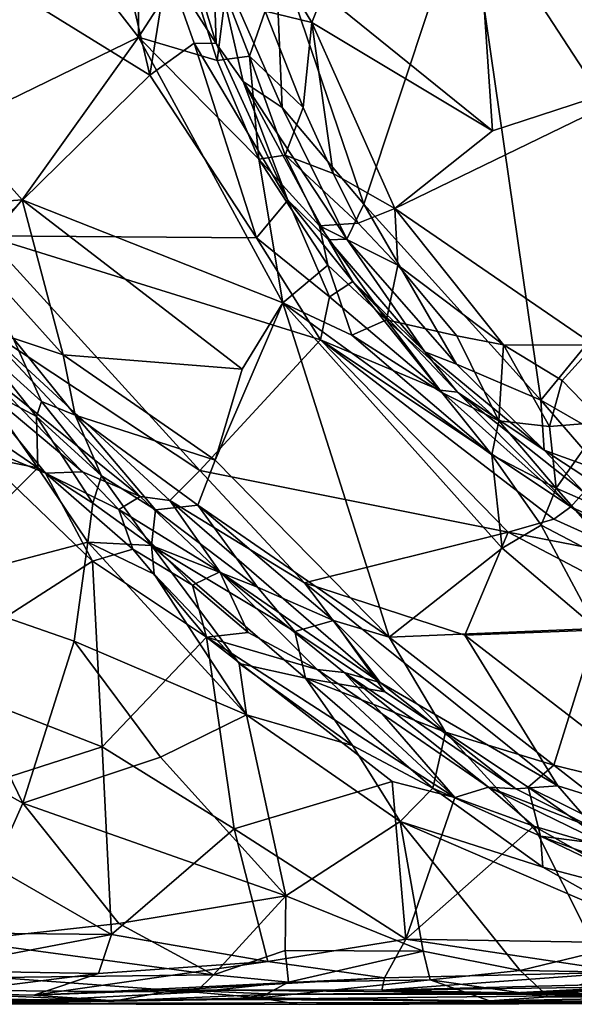
# Model space of a CAD drawing. Extents: x 0 to 41.1, y 0 to 7.7.
# Drawn here: x 8 to 8.8, y 0 to 1.5 of the extents above; entities that cross this region are included whole.
import ezdxf

# ---------------------------------------------------------------- set-up
doc = ezdxf.new("R2010")
doc.units = 0
doc.header["$MEASUREMENT"] = 0
doc.layers.add('1', color=7, linetype='Continuous')

msp = doc.modelspace()

# ---------------------------------------------------------------- linework, layer by layer
at = {"layer": '1'}
for points in [[(8.1673, 1.423, 4.4861), (8.0674, 1.8471, 4.4824), (7.8083, 1.6439, 4.473)], [(8.15, 1.48, 0.1084), (7.8622, 1.8493, 0.0898), (8.1509, 1.7494, 0.1075)], [(7.8754, 1.3467, 0.1025), (7.8622, 1.8493, 0.0898), (8.15, 1.48, 0.1084)], [(8.1673, 1.423, 4.4861), (8.1933, 1.5857, 4.4794), (8.0674, 1.8471, 4.4824)], [(8.1509, 1.7494, 0.1075), (8.2219, 1.5913, 0.1171), (8.15, 1.48, 0.1084)], [(8.6565, 1.7415, 0.376), (8.6834, 1.3389, 0.3756), (8.4284, 1.5454, 0.3739)], [(8.6565, 1.7415, 0.376), (8.9712, 1.4331, 0.3732), (8.6834, 1.3389, 0.3756)], [(8.7498, 1.6056, 0.373), (8.9712, 1.4331, 0.3732), (8.6565, 1.7415, 0.376)], [(8.1933, 1.5857, 4.4794), (8.2668, 1.4703, 4.4305), (8.1917, 1.7174, 4.4363)], [(8.1917, 1.7174, 4.4363), (8.2668, 1.4703, 4.4305), (8.2626, 1.6105, 4.2898)], [(8.3559, 1.6208, 4.2774), (8.4898, 1.2288, 4.2832), (8.6458, 1.6986, 4.2816)], [(8.6458, 1.6986, 4.2816), (8.4898, 1.2288, 4.2832), (8.7562, 0.9336, 4.2918)], [(8.9729, 1.1974, 4.2947), (8.9162, 1.5149, 4.2946), (8.6458, 1.6986, 4.2816)], [(8.6458, 1.6986, 4.2816), (8.7562, 0.9336, 4.2918), (8.9729, 1.1974, 4.2947)], [(7.8083, 1.6439, 4.473), (7.9201, 1.181, 4.4747), (8.1673, 1.423, 4.4861)], [(8.3407, 1.5191, 0.2916), (8.3322, 1.6316, 0.3654), (8.4113, 1.5022, 0.3693)], [(8.4284, 1.5454, 0.3739), (8.4113, 1.5022, 0.3693), (8.3322, 1.6316, 0.3654)], [(8.3666, 1.3743, 4.2805), (8.3559, 1.6208, 4.2774), (8.2626, 1.6105, 4.2898)], [(8.3559, 1.6208, 4.2774), (8.3666, 1.3743, 4.2805), (8.4898, 1.2288, 4.2832)], [(8.3079, 1.4134, 4.3151), (8.2626, 1.6105, 4.2898), (8.2668, 1.4703, 4.4305)], [(8.2626, 1.6105, 4.2898), (8.3079, 1.4134, 4.3151), (8.3666, 1.3743, 4.2805)], [(8.8565, 1.5884, 0.3609), (8.9712, 1.4331, 0.3732), (8.7498, 1.6056, 0.373)], [(8.2683, 1.4451, 0.121), (8.15, 1.48, 0.1084), (8.2219, 1.5913, 0.1171)], [(8.2219, 1.5913, 0.1171), (8.2812, 1.5449, 0.1605), (8.2683, 1.4451, 0.121)], [(8.2339, 1.4709, 4.4696), (8.1933, 1.5857, 4.4794), (8.1673, 1.423, 4.4861)], [(8.1933, 1.5857, 4.4794), (8.2339, 1.4709, 4.4696), (8.2668, 1.4703, 4.4305)], [(8.3172, 1.4512, 0.1862), (8.2683, 1.4451, 0.121), (8.2812, 1.5449, 0.1605)], [(8.3172, 1.4512, 0.1862), (8.2812, 1.5449, 0.1605), (8.3407, 1.5191, 0.2916)], [(8.4113, 1.5022, 0.3693), (8.4284, 1.5454, 0.3739), (8.6834, 1.3389, 0.3756)], [(8.3172, 1.4512, 0.1862), (8.3407, 1.5191, 0.2916), (8.3983, 1.3743, 0.3409)], [(8.3983, 1.3743, 0.3409), (8.3407, 1.5191, 0.2916), (8.4113, 1.5022, 0.3693)], [(8.4113, 1.5022, 0.3693), (8.4433, 1.2749, 0.3509), (8.3983, 1.3743, 0.3409)], [(8.5362, 1.2223, 0.3688), (8.4433, 1.2749, 0.3509), (8.4113, 1.5022, 0.3693)], [(8.6834, 1.3389, 0.3756), (8.5362, 1.2223, 0.3688), (8.4113, 1.5022, 0.3693)], [(7.8754, 1.3467, 0.1025), (8.15, 1.48, 0.1084), (7.9746, 1.2353, 0.1086)], [(8.15, 1.48, 0.1084), (8.3674, 1.0804, 0.1075), (7.9746, 1.2353, 0.1086)], [(8.15, 1.48, 0.1084), (8.2683, 1.4451, 0.121), (8.3312, 1.2966, 0.1157)], [(8.15, 1.48, 0.1084), (8.3312, 1.2966, 0.1157), (8.3674, 1.0804, 0.1075)], [(8.1673, 1.423, 4.4861), (8.3277, 1.178, 4.4973), (8.2339, 1.4709, 4.4696)], [(8.3749, 1.2348, 4.4508), (8.2339, 1.4709, 4.4696), (8.3277, 1.178, 4.4973)], [(8.3749, 1.2348, 4.4508), (8.2668, 1.4703, 4.4305), (8.2339, 1.4709, 4.4696)], [(8.2668, 1.4703, 4.4305), (8.3749, 1.2348, 4.4508), (8.3079, 1.4134, 4.3151)], [(8.2683, 1.4451, 0.121), (8.3172, 1.4512, 0.1862), (8.3312, 1.2966, 0.1157)], [(8.3172, 1.4512, 0.1862), (8.3711, 1.3023, 0.1604), (8.3312, 1.2966, 0.1157)], [(8.3711, 1.3023, 0.1604), (8.3172, 1.4512, 0.1862), (8.3983, 1.3743, 0.3409)], [(7.9201, 1.181, 4.4747), (8.3277, 1.178, 4.4973), (8.1673, 1.423, 4.4861)], [(8.5362, 1.2223, 0.3688), (8.9712, 1.4331, 0.3732), (8.8366, 1.0166, 0.3725)], [(8.6834, 1.3389, 0.3756), (8.9712, 1.4331, 0.3732), (8.5362, 1.2223, 0.3688)], [(8.3079, 1.4134, 4.3151), (8.4638, 1.1759, 4.2972), (8.3666, 1.3743, 4.2805)], [(8.4362, 1.1751, 4.339), (8.3079, 1.4134, 4.3151), (8.3749, 1.2348, 4.4508)], [(8.4362, 1.1751, 4.339), (8.4638, 1.1759, 4.2972), (8.3079, 1.4134, 4.3151)], [(8.3666, 1.3743, 4.2805), (8.4638, 1.1759, 4.2972), (8.4898, 1.2288, 4.2832)], [(8.4433, 1.2749, 0.3509), (8.3711, 1.3023, 0.1604), (8.3983, 1.3743, 0.3409)], [(7.8237, 1.2239, 0.1297), (7.8754, 1.3467, 0.1025), (7.9746, 1.2353, 0.1086)], [(8.423, 1.1959, 0.1591), (8.3312, 1.2966, 0.1157), (8.3711, 1.3023, 0.1604)], [(8.4352, 1.1367, 0.1268), (8.3674, 1.0804, 0.1075), (8.3312, 1.2966, 0.1157)], [(8.4352, 1.1367, 0.1268), (8.3312, 1.2966, 0.1157), (8.423, 1.1959, 0.1591)], [(8.4433, 1.2749, 0.3509), (8.4808, 1.2001, 0.324), (8.3711, 1.3023, 0.1604)], [(8.423, 1.1959, 0.1591), (8.3711, 1.3023, 0.1604), (8.4808, 1.2001, 0.324)], [(8.4808, 1.2001, 0.324), (8.4433, 1.2749, 0.3509), (8.5362, 1.2223, 0.3688)], [(7.8237, 1.2239, 0.1297), (7.9746, 1.2353, 0.1086), (7.9025, 1.1505, 0.1377)], [(7.9025, 1.1505, 0.1377), (7.9746, 1.2353, 0.1086), (8.0366, 1.0021, 0.123)], [(8.3674, 1.0804, 0.1075), (8.3062, 0.9805, 0.1099), (7.9746, 1.2353, 0.1086)], [(7.9746, 1.2353, 0.1086), (8.3062, 0.9805, 0.1099), (8.0366, 1.0021, 0.123)], [(8.438, 1.0894, 4.4877), (8.3749, 1.2348, 4.4508), (8.3277, 1.178, 4.4973)], [(8.4731, 1.1124, 4.4297), (8.3749, 1.2348, 4.4508), (8.438, 1.0894, 4.4877)], [(8.3749, 1.2348, 4.4508), (8.4731, 1.1124, 4.4297), (8.4362, 1.1751, 4.339)], [(8.6292, 0.9879, 4.3), (8.4898, 1.2288, 4.2832), (8.4638, 1.1759, 4.2972)], [(8.5408, 1.1368, 0.3391), (8.4808, 1.2001, 0.324), (8.5362, 1.2223, 0.3688)], [(8.6292, 0.9879, 4.3), (8.7562, 0.9336, 4.2918), (8.4898, 1.2288, 4.2832)], [(8.5362, 1.2223, 0.3688), (8.7, 1.0167, 0.3524), (8.5408, 1.1368, 0.3391)], [(8.7, 1.0167, 0.3524), (8.5362, 1.2223, 0.3688), (8.8366, 1.0166, 0.3725)], [(8.4808, 1.2001, 0.324), (8.5408, 1.1368, 0.3391), (8.423, 1.1959, 0.1591)], [(8.5236, 1.0547, 0.1709), (8.4352, 1.1367, 0.1268), (8.423, 1.1959, 0.1591)], [(8.423, 1.1959, 0.1591), (8.5408, 1.1368, 0.3391), (8.5236, 1.0547, 0.1709)], [(8.7562, 0.9336, 4.2918), (9.0469, 0.7664, 4.301), (8.9729, 1.1974, 4.2947)], [(8.2426, 0.8278, 4.4778), (7.9201, 1.181, 4.4747), (7.9091, 1.0479, 4.4518)], [(8.4244, 1.0247, 4.4987), (7.9201, 1.181, 4.4747), (8.2426, 0.8278, 4.4778)], [(8.4244, 1.0247, 4.4987), (8.3277, 1.178, 4.4973), (7.9201, 1.181, 4.4747)], [(8.3277, 1.178, 4.4973), (8.4244, 1.0247, 4.4987), (8.438, 1.0894, 4.4877)], [(8.4362, 1.1751, 4.339), (8.5815, 1.0066, 4.334), (8.4638, 1.1759, 4.2972)], [(8.4362, 1.1751, 4.339), (8.4731, 1.1124, 4.4297), (8.5815, 1.0066, 4.334)], [(8.4638, 1.1759, 4.2972), (8.5815, 1.0066, 4.334), (8.6292, 0.9879, 4.3)], [(8.0366, 1.0021, 0.123), (7.961, 1.0271, 0.1921), (7.9025, 1.1505, 0.1377)], [(8.3674, 1.0804, 0.1075), (8.4352, 1.1367, 0.1268), (8.4715, 1.0315, 0.115)], [(8.4715, 1.0315, 0.115), (8.4352, 1.1367, 0.1268), (8.5236, 1.0547, 0.1709)], [(8.6299, 1.0305, 0.3069), (8.5236, 1.0547, 0.1709), (8.5408, 1.1368, 0.3391)], [(8.7, 1.0167, 0.3524), (8.6299, 1.0305, 0.3069), (8.5408, 1.1368, 0.3391)], [(8.4731, 1.1124, 4.4297), (8.438, 1.0894, 4.4877), (8.6039, 0.9489, 4.4826)], [(8.6308, 0.9459, 4.4367), (8.4731, 1.1124, 4.4297), (8.6039, 0.9489, 4.4826)], [(8.4731, 1.1124, 4.4297), (8.6308, 0.9459, 4.4367), (8.5815, 1.0066, 4.334)], [(8.6039, 0.9489, 4.4826), (8.438, 1.0894, 4.4877), (8.4244, 1.0247, 4.4987)], [(8.5275, 0.5771, 0.1215), (8.2655, 0.8435, 0.1205), (8.3674, 1.0804, 0.1075)], [(8.3062, 0.9805, 0.1099), (8.3674, 1.0804, 0.1075), (8.2655, 0.8435, 0.1205)], [(8.698, 0.7107, 0.1129), (8.5275, 0.5771, 0.1215), (8.3674, 1.0804, 0.1075)], [(8.3674, 1.0804, 0.1075), (8.4715, 1.0315, 0.115), (8.6825, 0.8512, 0.1275)], [(8.698, 0.7107, 0.1129), (8.3674, 1.0804, 0.1075), (8.6825, 0.8512, 0.1275)], [(8.5236, 1.0547, 0.1709), (8.6073, 0.9454, 0.1396), (8.4715, 1.0315, 0.115)], [(8.6929, 0.9027, 0.1851), (8.6073, 0.9454, 0.1396), (8.5236, 1.0547, 0.1709)], [(8.6299, 1.0305, 0.3069), (8.6929, 0.9027, 0.1851), (8.5236, 1.0547, 0.1709)], [(7.9192, 0.9759, 4.4054), (8.1525, 0.7885, 4.4275), (7.9091, 1.0479, 4.4518)], [(7.9091, 1.0479, 4.4518), (8.1525, 0.7885, 4.4275), (8.197, 0.7824, 4.458)], [(8.197, 0.7824, 4.458), (8.2426, 0.8278, 4.4778), (7.9091, 1.0479, 4.4518)], [(8.0038, 0.9318, 0.3066), (7.913, 1.0132, 0.3094), (7.961, 1.0271, 0.1921)], [(7.961, 1.0271, 0.1921), (8.0366, 1.0021, 0.123), (8.0548, 0.911, 0.1511)], [(8.0038, 0.9318, 0.3066), (7.961, 1.0271, 0.1921), (8.0548, 0.911, 0.1511)], [(8.2426, 0.8278, 4.4778), (8.7072, 0.7351, 4.5137), (8.4244, 1.0247, 4.4987)], [(8.776, 0.7544, 4.5098), (8.4244, 1.0247, 4.4987), (8.7072, 0.7351, 4.5137)], [(8.4244, 1.0247, 4.4987), (8.776, 0.7544, 4.5098), (8.8016, 0.7732, 4.4935)], [(8.4244, 1.0247, 4.4987), (8.8016, 0.7732, 4.4935), (8.6039, 0.9489, 4.4826)], [(8.4715, 1.0315, 0.115), (8.6073, 0.9454, 0.1396), (8.6825, 0.8512, 0.1275)], [(8.6299, 1.0305, 0.3069), (8.7, 1.0167, 0.3524), (8.6929, 0.9027, 0.1851)], [(7.9965, 0.9093, 0.4077), (7.914, 0.9529, 0.4241), (7.913, 1.0132, 0.3094)], [(8.0038, 0.9318, 0.3066), (7.9965, 0.9093, 0.4077), (7.913, 1.0132, 0.3094)], [(8.7693, 0.8939, 0.2639), (8.6929, 0.9027, 0.1851), (8.7, 1.0167, 0.3524)], [(8.8366, 1.0166, 0.3725), (8.7886, 0.9631, 0.3443), (8.7, 1.0167, 0.3524)], [(8.7693, 0.8939, 0.2639), (8.7, 1.0167, 0.3524), (8.7886, 0.9631, 0.3443)], [(8.8366, 1.0166, 0.3725), (8.849, 0.9004, 0.3507), (8.7886, 0.9631, 0.3443)], [(8.2655, 0.8435, 0.1205), (8.0548, 0.911, 0.1511), (8.0366, 1.0021, 0.123)], [(8.0366, 1.0021, 0.123), (8.3062, 0.9805, 0.1099), (8.2655, 0.8435, 0.1205)], [(8.7614, 0.8586, 4.3509), (8.6292, 0.9879, 4.3), (8.5815, 1.0066, 4.334)], [(8.7614, 0.8586, 4.3509), (8.5815, 1.0066, 4.334), (8.6308, 0.9459, 4.4367)], [(8.7562, 0.9336, 4.2918), (8.6292, 0.9879, 4.3), (8.7614, 0.8586, 4.3509)], [(8.0099, 0.8236, 4.2747), (8.0655, 0.8257, 4.3205), (7.8845, 0.9771, 4.2989)], [(7.8918, 0.8724, 4.2703), (8.0099, 0.8236, 4.2747), (7.8845, 0.9771, 4.2989)], [(8.0655, 0.8257, 4.3205), (7.9192, 0.9759, 4.4054), (7.8845, 0.9771, 4.2989)], [(7.9192, 0.9759, 4.4054), (8.0655, 0.8257, 4.3205), (8.1525, 0.7885, 4.4275)], [(7.8192, 0.9539, 0.4344), (7.9981, 0.832, 0.4442), (7.7881, 0.8728, 0.4313)], [(7.914, 0.9529, 0.4241), (7.9981, 0.832, 0.4442), (7.8192, 0.9539, 0.4344)], [(7.9981, 0.832, 0.4442), (7.914, 0.9529, 0.4241), (7.9965, 0.9093, 0.4077)], [(8.6308, 0.9459, 4.4367), (8.6039, 0.9489, 4.4826), (8.8016, 0.7732, 4.4935)], [(8.7886, 0.9631, 0.3443), (8.849, 0.9004, 0.3507), (8.7693, 0.8939, 0.2639)], [(8.6825, 0.8512, 0.1275), (8.6073, 0.9454, 0.1396), (8.6929, 0.9027, 0.1851)], [(8.8016, 0.7732, 4.4935), (8.8209, 0.7951, 4.4287), (8.6308, 0.9459, 4.4367)], [(8.7614, 0.8586, 4.3509), (8.6308, 0.9459, 4.4367), (8.8209, 0.7951, 4.4287)], [(8.0038, 0.9318, 0.3066), (8.0943, 0.8198, 0.3484), (7.9965, 0.9093, 0.4077)], [(8.0038, 0.9318, 0.3066), (8.0548, 0.911, 0.1511), (8.0943, 0.8198, 0.3484)], [(8.7614, 0.8586, 4.3509), (8.8486, 0.8268, 4.3033), (8.7562, 0.9336, 4.2918)], [(8.8486, 0.8268, 4.3033), (9.0469, 0.7664, 4.301), (8.7562, 0.9336, 4.2918)], [(8.0943, 0.8198, 0.3484), (8.0811, 0.7787, 0.4181), (7.9965, 0.9093, 0.4077)], [(7.9981, 0.832, 0.4442), (7.9965, 0.9093, 0.4077), (8.0811, 0.7787, 0.4181)], [(8.0548, 0.911, 0.1511), (8.2396, 0.7754, 0.1393), (8.1755, 0.7688, 0.2446)], [(8.0548, 0.911, 0.1511), (8.2655, 0.8435, 0.1205), (8.2396, 0.7754, 0.1393)], [(8.1755, 0.7688, 0.2446), (8.0943, 0.8198, 0.3484), (8.0548, 0.911, 0.1511)], [(8.7794, 0.8013, 0.1602), (8.6825, 0.8512, 0.1275), (8.6929, 0.9027, 0.1851)], [(8.7794, 0.8013, 0.1602), (8.6929, 0.9027, 0.1851), (8.7693, 0.8939, 0.2639)], [(8.7693, 0.8939, 0.2639), (8.849, 0.9004, 0.3507), (8.7794, 0.8013, 0.1602)], [(8.849, 0.9004, 0.3507), (8.9032, 0.7469, 0.1957), (8.7794, 0.8013, 0.1602)], [(7.9981, 0.832, 0.4442), (7.8176, 0.6528, 0.4233), (7.7881, 0.8728, 0.4313)], [(7.8918, 0.8724, 4.2703), (7.8151, 0.5206, 4.2645), (8.0806, 0.6911, 4.2629)], [(8.0806, 0.6911, 4.2629), (8.0099, 0.8236, 4.2747), (7.8918, 0.8724, 4.2703)], [(8.6825, 0.8512, 0.1275), (8.7794, 0.8013, 0.1602), (8.7566, 0.7453, 0.1228)], [(8.7566, 0.7453, 0.1228), (8.698, 0.7107, 0.1129), (8.6825, 0.8512, 0.1275)], [(8.7614, 0.8586, 4.3509), (8.8209, 0.7951, 4.4287), (8.9214, 0.7537, 4.346)], [(8.9214, 0.7537, 4.346), (8.8486, 0.8268, 4.3033), (8.7614, 0.8586, 4.3509)], [(7.9981, 0.832, 0.4442), (8.0739, 0.7201, 0.4315), (7.8176, 0.6528, 0.4233)], [(7.9981, 0.832, 0.4442), (8.0811, 0.7787, 0.4181), (8.0739, 0.7201, 0.4315)], [(8.2396, 0.7754, 0.1393), (8.2655, 0.8435, 0.1205), (8.5275, 0.5771, 0.1215)], [(8.0099, 0.8236, 4.2747), (8.1204, 0.769, 4.2971), (8.0655, 0.8257, 4.3205)], [(8.0099, 0.8236, 4.2747), (8.1415, 0.7096, 4.2768), (8.1204, 0.769, 4.2971)], [(8.0806, 0.6911, 4.2629), (8.1415, 0.7096, 4.2768), (8.0099, 0.8236, 4.2747)], [(8.0655, 0.8257, 4.3205), (8.1204, 0.769, 4.2971), (8.1525, 0.7885, 4.4275)], [(8.0943, 0.8198, 0.3484), (8.1698, 0.715, 0.3722), (8.0811, 0.7787, 0.4181)], [(8.1755, 0.7688, 0.2446), (8.1698, 0.715, 0.3722), (8.0943, 0.8198, 0.3484)], [(8.197, 0.7824, 4.458), (8.4002, 0.6587, 4.4882), (8.2426, 0.8278, 4.4778)], [(8.7072, 0.7351, 4.5137), (8.2426, 0.8278, 4.4778), (8.4002, 0.6587, 4.4882)], [(8.7566, 0.7453, 0.1228), (8.7794, 0.8013, 0.1602), (8.8901, 0.6759, 0.1241)], [(8.7794, 0.8013, 0.1602), (8.9032, 0.7469, 0.1957), (8.8901, 0.6759, 0.1241)], [(8.1525, 0.7885, 4.4275), (8.1204, 0.769, 4.2971), (8.2724, 0.6751, 4.4038)], [(8.2724, 0.6751, 4.4038), (8.197, 0.7824, 4.458), (8.1525, 0.7885, 4.4275)], [(8.93, 0.7135, 4.4739), (8.8209, 0.7951, 4.4287), (8.8016, 0.7732, 4.4935)], [(8.0739, 0.7201, 0.4315), (8.0811, 0.7787, 0.4181), (8.1698, 0.715, 0.3722)], [(8.1755, 0.7688, 0.2446), (8.2396, 0.7754, 0.1393), (8.3291, 0.6522, 0.1632)], [(8.197, 0.7824, 4.458), (8.5143, 0.5089, 4.472), (8.4002, 0.6587, 4.4882)], [(8.2724, 0.6751, 4.4038), (8.5143, 0.5089, 4.472), (8.197, 0.7824, 4.458)], [(8.2396, 0.7754, 0.1393), (8.5275, 0.5771, 0.1215), (8.4437, 0.6022, 0.1328)], [(8.4437, 0.6022, 0.1328), (8.3291, 0.6522, 0.1632), (8.2396, 0.7754, 0.1393)], [(8.776, 0.7544, 4.5098), (8.904, 0.6967, 4.5081), (8.8016, 0.7732, 4.4935)], [(8.8016, 0.7732, 4.4935), (8.904, 0.6967, 4.5081), (8.93, 0.7135, 4.4739)], [(8.2315, 0.6551, 4.308), (8.1204, 0.769, 4.2971), (8.1415, 0.7096, 4.2768)], [(8.2724, 0.6751, 4.4038), (8.1204, 0.769, 4.2971), (8.2315, 0.6551, 4.308)], [(8.3291, 0.6522, 0.1632), (8.1698, 0.715, 0.3722), (8.1755, 0.7688, 0.2446)], [(8.7566, 0.7453, 0.1228), (8.8404, 0.5898, 0.1077), (8.698, 0.7107, 0.1129)], [(8.904, 0.6967, 4.5081), (8.776, 0.7544, 4.5098), (8.7072, 0.7351, 4.5137)], [(8.7566, 0.7453, 0.1228), (8.8901, 0.6759, 0.1241), (8.8404, 0.5898, 0.1077)], [(8.6419, 0.5801, 4.5052), (8.7072, 0.7351, 4.5137), (8.4002, 0.6587, 4.4882)], [(8.9779, 0.5927, 4.5208), (8.7072, 0.7351, 4.5137), (8.6419, 0.5801, 4.5052)], [(8.904, 0.6967, 4.5081), (8.7072, 0.7351, 4.5137), (8.9779, 0.5927, 4.5208)], [(7.8176, 0.6528, 0.4233), (8.0739, 0.7201, 0.4315), (8.0529, 0.5709, 0.4189)], [(8.0529, 0.5709, 0.4189), (8.0739, 0.7201, 0.4315), (8.3128, 0.46, 0.4028)], [(8.1736, 0.6717, 0.4156), (8.0739, 0.7201, 0.4315), (8.1698, 0.715, 0.3722)], [(8.3128, 0.46, 0.4028), (8.0739, 0.7201, 0.4315), (8.1736, 0.6717, 0.4156)], [(8.1736, 0.6717, 0.4156), (8.1698, 0.715, 0.3722), (8.3015, 0.5375, 0.3924)], [(8.3015, 0.5375, 0.3924), (8.1698, 0.715, 0.3722), (8.4015, 0.515, 0.324)], [(8.4015, 0.515, 0.324), (8.1698, 0.715, 0.3722), (8.3856, 0.5853, 0.2064)], [(8.3291, 0.6522, 0.1632), (8.3856, 0.5853, 0.2064), (8.1698, 0.715, 0.3722)], [(8.0806, 0.6911, 4.2629), (8.2523, 0.5767, 4.2724), (8.1415, 0.7096, 4.2768)], [(8.1415, 0.7096, 4.2768), (8.2523, 0.5767, 4.2724), (8.2315, 0.6551, 4.308)], [(8.5275, 0.5771, 0.1215), (8.698, 0.7107, 0.1129), (8.8404, 0.5898, 0.1077)], [(7.8151, 0.5206, 4.2645), (8.0952, 0.4116, 4.2719), (8.0806, 0.6911, 4.2629)], [(8.0806, 0.6911, 4.2629), (8.0952, 0.4116, 4.2719), (8.2523, 0.5767, 4.2724)], [(8.3128, 0.46, 0.4028), (8.1736, 0.6717, 0.4156), (8.3015, 0.5375, 0.3924)], [(8.3155, 0.5837, 4.2823), (8.2724, 0.6751, 4.4038), (8.2315, 0.6551, 4.308)], [(8.2724, 0.6751, 4.4038), (8.419, 0.5284, 4.3044), (8.4599, 0.5239, 4.4312)], [(8.4599, 0.5239, 4.4312), (8.5143, 0.5089, 4.472), (8.2724, 0.6751, 4.4038)], [(8.419, 0.5284, 4.3044), (8.2724, 0.6751, 4.4038), (8.3155, 0.5837, 4.2823)], [(7.8088, 0.4205, 0.4196), (7.8176, 0.6528, 0.4233), (7.9758, 0.3269, 0.4193)], [(7.9758, 0.3269, 0.4193), (7.8176, 0.6528, 0.4233), (8.0529, 0.5709, 0.4189)], [(8.2523, 0.5767, 4.2724), (8.3155, 0.5837, 4.2823), (8.2315, 0.6551, 4.308)], [(8.4437, 0.6022, 0.1328), (8.3856, 0.5853, 0.2064), (8.3291, 0.6522, 0.1632)], [(8.4002, 0.6587, 4.4882), (8.7817, 0.3529, 4.49), (8.6419, 0.5801, 4.5052)], [(8.5143, 0.5089, 4.472), (8.7817, 0.3529, 4.49), (8.4002, 0.6587, 4.4882)], [(8.5213, 0.4944, 0.1552), (8.3856, 0.5853, 0.2064), (8.4437, 0.6022, 0.1328)], [(8.6126, 0.4339, 0.1409), (8.4437, 0.6022, 0.1328), (8.5275, 0.5771, 0.1215)], [(8.5213, 0.4944, 0.1552), (8.4437, 0.6022, 0.1328), (8.6126, 0.4339, 0.1409)], [(8.419, 0.5284, 4.3044), (8.3155, 0.5837, 4.2823), (8.2523, 0.5767, 4.2724)], [(8.5213, 0.4944, 0.1552), (8.4015, 0.515, 0.324), (8.3856, 0.5853, 0.2064)], [(8.7761, 0.3841, 0.118), (8.5275, 0.5771, 0.1215), (8.8404, 0.5898, 0.1077)], [(9.0405, 0.2724, 4.5015), (8.9779, 0.5927, 4.5208), (8.6419, 0.5801, 4.5052)], [(9.0405, 0.2724, 4.5015), (8.6419, 0.5801, 4.5052), (8.7817, 0.3529, 4.49)], [(9.1003, 0.3038, 0.094), (8.7761, 0.3841, 0.118), (8.8404, 0.5898, 0.1077)], [(7.9758, 0.3269, 0.4193), (8.0529, 0.5709, 0.4189), (8.1831, 0.3961, 0.4054)], [(8.3128, 0.46, 0.4028), (8.1831, 0.3961, 0.4054), (8.0529, 0.5709, 0.4189)], [(8.0952, 0.4116, 4.2719), (8.294, 0.2885, 4.2753), (8.2523, 0.5767, 4.2724)], [(8.2523, 0.5767, 4.2724), (8.6268, 0.3357, 4.2931), (8.419, 0.5284, 4.3044)], [(8.2523, 0.5767, 4.2724), (8.5324, 0.3597, 4.284), (8.6268, 0.3357, 4.2931)], [(8.2523, 0.5767, 4.2724), (8.294, 0.2885, 4.2753), (8.5324, 0.3597, 4.284)], [(8.6126, 0.4339, 0.1409), (8.5275, 0.5771, 0.1215), (8.7761, 0.3841, 0.118)], [(8.4015, 0.515, 0.324), (8.4725, 0.4139, 0.3747), (8.3015, 0.5375, 0.3924)], [(8.3128, 0.46, 0.4028), (8.3015, 0.5375, 0.3924), (8.4725, 0.4139, 0.3747)], [(7.8151, 0.5206, 4.2645), (7.7894, 0.3134, 4.2637), (8.0952, 0.4116, 4.2719)], [(8.4599, 0.5239, 4.4312), (8.419, 0.5284, 4.3044), (8.517, 0.4613, 4.3136)], [(8.517, 0.4613, 4.3136), (8.419, 0.5284, 4.3044), (8.6268, 0.3357, 4.2931)], [(8.4599, 0.5239, 4.4312), (8.517, 0.4613, 4.3136), (8.6774, 0.3509, 4.3375)], [(8.7187, 0.3485, 4.4393), (8.4599, 0.5239, 4.4312), (8.6774, 0.3509, 4.3375)], [(8.5143, 0.5089, 4.472), (8.4599, 0.5239, 4.4312), (8.7187, 0.3485, 4.4393)], [(8.5213, 0.4944, 0.1552), (8.6126, 0.4339, 0.1409), (8.4015, 0.515, 0.324)], [(8.4015, 0.515, 0.324), (8.5933, 0.3495, 0.3386), (8.4725, 0.4139, 0.3747)], [(8.6126, 0.4339, 0.1409), (8.5933, 0.3495, 0.3386), (8.4015, 0.515, 0.324)], [(8.7187, 0.3485, 4.4393), (8.7817, 0.3529, 4.49), (8.5143, 0.5089, 4.472)], [(8.3128, 0.46, 0.4028), (8.3721, 0.1875, 0.406), (8.1831, 0.3961, 0.4054)], [(8.3128, 0.46, 0.4028), (8.5445, 0.2993, 0.3975), (8.3721, 0.1875, 0.406)], [(8.5445, 0.2993, 0.3975), (8.3128, 0.46, 0.4028), (8.4725, 0.4139, 0.3747)], [(8.517, 0.4613, 4.3136), (8.6268, 0.3357, 4.2931), (8.6774, 0.3509, 4.3375)], [(8.6126, 0.4339, 0.1409), (8.7559, 0.2773, 0.2959), (8.5933, 0.3495, 0.3386)], [(8.6126, 0.4339, 0.1409), (8.7761, 0.3841, 0.118), (8.7371, 0.3512, 0.153)], [(8.6126, 0.4339, 0.1409), (8.7371, 0.3512, 0.153), (8.7559, 0.2773, 0.2959)], [(7.8831, 0.1197, 0.4182), (7.8088, 0.4205, 0.4196), (7.9758, 0.3269, 0.4193)], [(8.1092, 0.1295, 4.2605), (8.0952, 0.4116, 4.2719), (7.7894, 0.3134, 4.2637)], [(8.294, 0.2885, 4.2753), (8.0952, 0.4116, 4.2719), (8.1092, 0.1295, 4.2605)], [(8.5445, 0.2993, 0.3975), (8.4725, 0.4139, 0.3747), (8.5933, 0.3495, 0.3386)], [(7.9758, 0.3269, 0.4193), (8.1831, 0.3961, 0.4054), (8.3721, 0.1875, 0.406)], [(8.9604, 0.2405, 0.1176), (8.7371, 0.3512, 0.153), (8.7761, 0.3841, 0.118)], [(9.1003, 0.3038, 0.094), (8.9604, 0.2405, 0.1176), (8.7761, 0.3841, 0.118)], [(8.5527, 0.1222, 4.274), (8.5324, 0.3597, 4.284), (8.294, 0.2885, 4.2753)], [(8.5527, 0.1222, 4.274), (8.6268, 0.3357, 4.2931), (8.5324, 0.3597, 4.284)], [(8.5445, 0.2993, 0.3975), (8.5933, 0.3495, 0.3386), (8.7595, 0.2308, 0.3705)], [(8.5933, 0.3495, 0.3386), (8.7559, 0.2773, 0.2959), (8.7595, 0.2308, 0.3705)], [(8.6268, 0.3357, 4.2931), (8.7457, 0.2922, 4.301), (8.6774, 0.3509, 4.3375)], [(8.7457, 0.2922, 4.301), (8.8775, 0.2536, 4.3511), (8.6774, 0.3509, 4.3375)], [(8.6774, 0.3509, 4.3375), (8.8382, 0.2886, 4.4561), (8.7187, 0.3485, 4.4393)], [(8.6774, 0.3509, 4.3375), (8.8775, 0.2536, 4.3511), (8.8382, 0.2886, 4.4561)], [(8.7817, 0.3529, 4.49), (8.7187, 0.3485, 4.4393), (8.8382, 0.2886, 4.4561)], [(8.7371, 0.3512, 0.153), (8.8616, 0.2637, 0.1648), (8.7559, 0.2773, 0.2959)], [(8.9604, 0.2405, 0.1176), (8.8616, 0.2637, 0.1648), (8.7371, 0.3512, 0.153)], [(8.7817, 0.3529, 4.49), (8.8382, 0.2886, 4.4561), (9.0405, 0.2724, 4.5015)], [(8.1206, 0.146, 0.4175), (7.8831, 0.1197, 0.4182), (7.9758, 0.3269, 0.4193)], [(7.9758, 0.3269, 0.4193), (8.3721, 0.1875, 0.406), (8.1206, 0.146, 0.4175)], [(8.5527, 0.1222, 4.274), (8.7457, 0.2922, 4.301), (8.6268, 0.3357, 4.2931)], [(7.8167, 0.1325, 4.2512), (8.1092, 0.1295, 4.2605), (7.7894, 0.3134, 4.2637)], [(8.3721, 0.1875, 0.406), (8.5445, 0.2993, 0.3975), (8.5789, 0.1044, 0.4018)], [(8.725, 0.0751, 0.3963), (8.5445, 0.2993, 0.3975), (8.9426, 0.1276, 0.381)], [(8.9426, 0.1276, 0.381), (8.5445, 0.2993, 0.3975), (8.7595, 0.2308, 0.3705)], [(8.5789, 0.1044, 0.4018), (8.5445, 0.2993, 0.3975), (8.725, 0.0751, 0.3963)], [(8.3451, 0.0885, 4.2591), (8.294, 0.2885, 4.2753), (8.1092, 0.1295, 4.2605)], [(8.294, 0.2885, 4.2753), (8.3451, 0.0885, 4.2591), (8.5527, 0.1222, 4.274)], [(8.7457, 0.2922, 4.301), (8.5527, 0.1222, 4.274), (8.8334, 0.1177, 4.2822)], [(8.7457, 0.2922, 4.301), (8.8334, 0.1177, 4.2822), (8.8655, 0.2254, 4.3085)], [(8.8655, 0.2254, 4.3085), (8.8775, 0.2536, 4.3511), (8.7457, 0.2922, 4.301)], [(8.9687, 0.1756, 0.3192), (8.7559, 0.2773, 0.2959), (8.9856, 0.1921, 0.1893)], [(8.7559, 0.2773, 0.2959), (8.9687, 0.1756, 0.3192), (8.7595, 0.2308, 0.3705)], [(8.7559, 0.2773, 0.2959), (8.8616, 0.2637, 0.1648), (8.9856, 0.1921, 0.1893)], [(8.7595, 0.2308, 0.3705), (8.9687, 0.1756, 0.3192), (8.9426, 0.1276, 0.381)], [(8.2628, 0.0686, 0.4317), (8.1206, 0.146, 0.4175), (8.3721, 0.1875, 0.406)], [(8.2628, 0.0686, 0.4317), (8.3721, 0.1875, 0.406), (8.371, 0.1051, 0.4163)], [(8.371, 0.1051, 0.4163), (8.3721, 0.1875, 0.406), (8.5789, 0.1044, 0.4018)], [(8.1206, 0.146, 0.4175), (8.2628, 0.0686, 0.4317), (7.8831, 0.1197, 0.4182)], [(8.1092, 0.1295, 4.2605), (7.8167, 0.1325, 4.2512), (7.8257, 0.0752, 4.2265)], [(8.1092, 0.1295, 4.2605), (7.8257, 0.0752, 4.2265), (8.0895, 0.0708, 4.2406)], [(8.2628, 0.0686, 0.4317), (7.9368, 0.0644, 0.4528), (7.8831, 0.1197, 0.4182)], [(8.3451, 0.0885, 4.2591), (8.1092, 0.1295, 4.2605), (8.0895, 0.0708, 4.2406)], [(8.3451, 0.0885, 4.2591), (8.5207, 0.0641, 4.2388), (8.5527, 0.1222, 4.274)], [(8.8843, 0.0725, 4.2621), (8.5527, 0.1222, 4.274), (8.5207, 0.0641, 4.2388)], [(8.8843, 0.0725, 4.2621), (8.8334, 0.1177, 4.2822), (8.5527, 0.1222, 4.274)], [(8.9426, 0.1276, 0.381), (8.9851, 0.0705, 0.4079), (8.725, 0.0751, 0.3963)], [(8.371, 0.1051, 0.4163), (8.376, 0.0578, 0.4514), (8.2628, 0.0686, 0.4317)], [(8.5789, 0.1044, 0.4018), (8.376, 0.0578, 0.4514), (8.371, 0.1051, 0.4163)], [(8.5789, 0.1044, 0.4018), (8.5895, 0.0612, 0.4452), (8.376, 0.0578, 0.4514)], [(8.725, 0.0751, 0.3963), (8.5895, 0.0612, 0.4452), (8.5789, 0.1044, 0.4018)], [(7.8257, 0.0752, 4.2265), (7.8563, 0.0412, 4.1723), (8.0895, 0.0708, 4.2406)], [(7.9925, 0.0381, 4.1806), (8.3451, 0.0885, 4.2591), (8.0895, 0.0708, 4.2406)], [(8.5207, 0.0641, 4.2388), (8.3451, 0.0885, 4.2591), (7.9925, 0.0381, 4.1806)], [(8.768, 0.0356, 0.4692), (8.5895, 0.0612, 0.4452), (8.725, 0.0751, 0.3963)], [(8.9851, 0.0705, 0.4079), (8.768, 0.0356, 0.4692), (8.725, 0.0751, 0.3963)], [(7.9925, 0.0381, 4.1806), (8.0895, 0.0708, 4.2406), (7.8563, 0.0412, 4.1723)], [(7.9165, 0.0452, 0.5131), (7.9368, 0.0644, 0.4528), (8.2362, 0.0424, 0.4847)], [(7.9368, 0.0644, 0.4528), (8.2628, 0.0686, 0.4317), (8.2362, 0.0424, 0.4847)], [(7.9925, 0.0381, 4.1806), (8.2074, 0.0459, 4.1461), (8.5207, 0.0641, 4.2388)], [(8.2074, 0.0459, 4.1461), (8.5168, 0.0456, 4.1786), (8.5207, 0.0641, 4.2388)], [(8.2628, 0.0686, 0.4317), (8.376, 0.0578, 0.4514), (8.2362, 0.0424, 0.4847)], [(8.5895, 0.0612, 0.4452), (8.6791, 0.0297, 0.6074), (8.3322, 0.0341, 0.5705)], [(8.5895, 0.0612, 0.4452), (8.3322, 0.0341, 0.5705), (8.376, 0.0578, 0.4514)], [(8.5168, 0.0456, 4.1786), (8.8843, 0.0725, 4.2621), (8.5207, 0.0641, 4.2388)], [(8.5168, 0.0456, 4.1786), (8.812, 0.0533, 4.1866), (8.8843, 0.0725, 4.2621)], [(8.768, 0.0356, 0.4692), (8.6791, 0.0297, 0.6074), (8.5895, 0.0612, 0.4452)], [(8.9255, 0.0341, 0.5454), (8.768, 0.0356, 0.4692), (8.9851, 0.0705, 0.4079)], [(7.9006, 0.025, 0.7828), (7.9165, 0.0452, 0.5131), (8.2362, 0.0424, 0.4847)], [(7.9925, 0.0381, 4.1806), (8.1147, 0.0297, 2.7236), (8.2074, 0.0459, 4.1461)], [(8.1147, 0.0297, 2.7236), (8.3534, 0.0397, 2.9964), (8.2074, 0.0459, 4.1461)], [(8.7157, 0.0414, 3.0988), (8.5168, 0.0456, 4.1786), (8.2074, 0.0459, 4.1461)], [(8.2074, 0.0459, 4.1461), (8.3534, 0.0397, 2.9964), (8.7157, 0.0414, 3.0988)], [(8.2362, 0.0424, 0.4847), (8.376, 0.0578, 0.4514), (8.3322, 0.0341, 0.5705)], [(8.5168, 0.0456, 4.1786), (8.8929, 0.0508, 3.7833), (8.812, 0.0533, 4.1866)], [(8.5168, 0.0456, 4.1786), (8.7157, 0.0414, 3.0988), (8.8929, 0.0508, 3.7833)], [(8.8929, 0.0508, 3.7833), (8.7157, 0.0414, 3.0988), (8.9247, 0.0492, 3.2743)], [(8.7157, 0.0414, 3.0988), (8.9578, 0.0388, 2.406), (9.2755, 0.05, 2.9295)], [(9.2755, 0.05, 2.9295), (8.9247, 0.0492, 3.2743), (8.7157, 0.0414, 3.0988)], [(7.85, 0.0291, 2.4812), (8.1147, 0.0297, 2.7236), (7.8792, 0.033, 2.9773)], [(7.85, 0.0291, 2.4812), (7.8691, 0.0256, 1.819), (8.2869, 0.0315, 2.2416)], [(8.2869, 0.0315, 2.2416), (8.1147, 0.0297, 2.7236), (7.85, 0.0291, 2.4812)], [(8.1147, 0.0297, 2.7236), (7.9925, 0.0381, 4.1806), (7.8563, 0.0412, 4.1723)], [(7.8792, 0.033, 2.9773), (8.1147, 0.0297, 2.7236), (7.8563, 0.0412, 4.1723)], [(9.0449, 0.0281, 1.4301), (8.2869, 0.0315, 2.2416), (7.8691, 0.0256, 1.819)], [(7.9006, 0.025, 0.7828), (8.2362, 0.0424, 0.4847), (8.3322, 0.0341, 0.5705)], [(8.3322, 0.0341, 0.5705), (8.3919, 0.0242, 0.9588), (7.9006, 0.025, 0.7828)], [(8.1147, 0.0297, 2.7236), (8.2869, 0.0315, 2.2416), (8.3534, 0.0397, 2.9964)], [(8.9578, 0.0388, 2.406), (8.3534, 0.0397, 2.9964), (8.2869, 0.0315, 2.2416)], [(8.9578, 0.0388, 2.406), (8.2869, 0.0315, 2.2416), (9.0449, 0.0281, 1.4301)], [(8.3919, 0.0242, 0.9588), (8.3322, 0.0341, 0.5705), (8.6791, 0.0297, 0.6074)], [(8.9578, 0.0388, 2.406), (8.7157, 0.0414, 3.0988), (8.3534, 0.0397, 2.9964)], [(8.3919, 0.0242, 0.9588), (8.6791, 0.0297, 0.6074), (8.889, 0.0253, 0.8807)], [(8.768, 0.0356, 0.4692), (8.9255, 0.0341, 0.5454), (8.6791, 0.0297, 0.6074)], [(8.6791, 0.0297, 0.6074), (8.9255, 0.0341, 0.5454), (8.889, 0.0253, 0.8807)], [(9.0449, 0.0281, 1.4301), (7.8691, 0.0256, 1.819), (8.3919, 0.0242, 0.9588)], [(8.3919, 0.0242, 0.9588), (7.8691, 0.0256, 1.819), (7.9006, 0.025, 0.7828)], [(8.3919, 0.0242, 0.9588), (8.889, 0.0253, 0.8807), (9.0449, 0.0281, 1.4301)]]:
    msp.add_3dface(points, dxfattribs=at)

doc.saveas('drawing.dxf')
